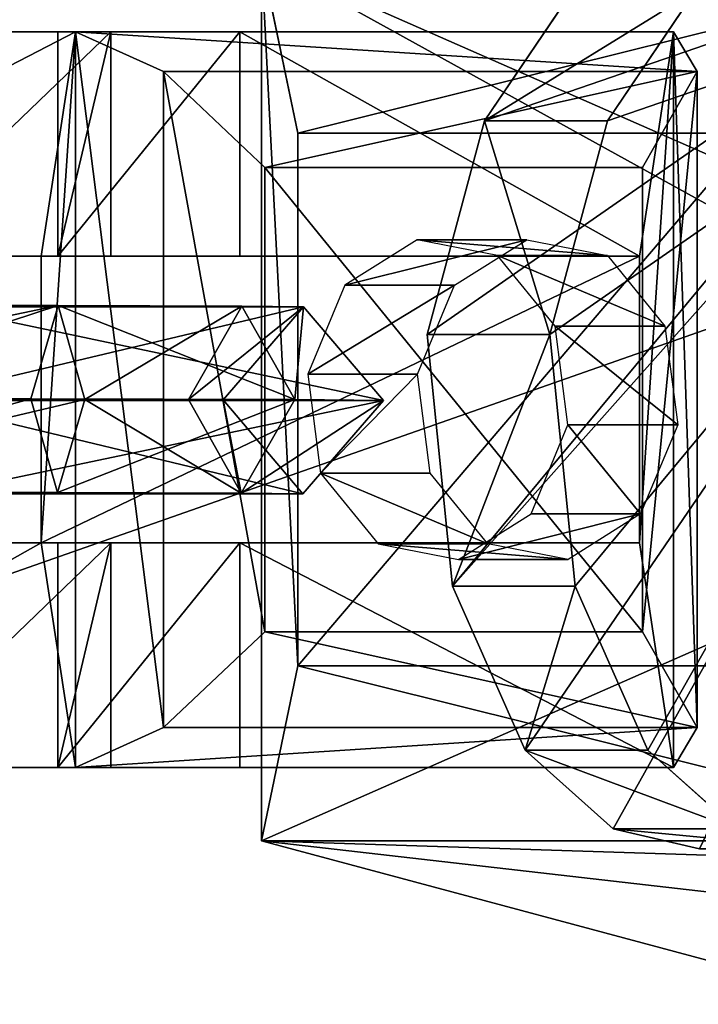
# Model space of a CAD drawing. Units: millimetres. Extents: x -1318 to 1329, y -3392 to 3358.
# Drawn here: x 1094 to 1117, y -21 to 13 of the extents above; entities that cross this region are included whole.
import ezdxf

# ---------------------------------------------------------------- set-up
doc = ezdxf.new("R2010")
doc.units = ezdxf.units.MM
doc.layers.get('0').update_dxf_attribs({"true_color": 0xff5454})

# ---------------------------------------------------------------- blocks, each defined once
blk = doc.blocks.new('skpF431')
for p, q in [((1102.42, 14.9997, 1527.67), (1102.42, -15.0003, 1527.67)), ((1103.65, 9.04965, 1519.17), (1102.42, 14.9997, 1527.67)), ((1112.99, 13.898, 1557.85), (1110, 9.46897, 1553.59)), ((1114.17, 9.46897, 1550.67), (1117.16, 13.898, 1554.92)), ((1081.37, 12.4997, 1492.44), (1096.1, 12.4997, 1513)), ((1097.3, 12.4997, 1484.84), (1089.37, 12.4997, 1490.52)), ((1101.69, 12.4997, 1477.88), (1095.5, 12.4997, 1482.32)), ((1095.5, 12.4997, 1482.32), (1097.3, 12.4997, 1484.84)), ((1095.5, 4.87465, 1482.32), (1095.5, 12.4997, 1482.32)), ((1096.1, 12.4997, 1513), (1096.1, -12.5003, 1513)), ((1096.1, 12.4997, 1513), (1116.42, 12.4997, 1498.44)), ((1099.09, 11.1494, 1514.87), (1096.1, 12.4997, 1513)), ((1097.3, 12.4997, 1484.84), (1097.3, 4.87465, 1484.84)), ((1116.42, 12.4997, 1498.44), (1101.69, 12.4997, 1477.88)), ((1101.69, 4.87465, 1477.88), (1101.69, 12.4997, 1477.88)), ((1117.22, 11.1494, 1501.88), (1116.42, 12.4997, 1498.44)), ((1116.42, -12.5003, 1498.44), (1116.42, 12.4997, 1498.44)), ((1099.09, -11.1501, 1514.87), (1099.09, 11.1494, 1514.87)), ((1102.53, 7.88965, 1514.06), (1099.09, 11.1494, 1514.87)), ((1117.22, 11.1494, 1501.88), (1099.09, 11.1494, 1514.87)), ((1115.36, 7.88965, 1504.87), (1117.22, 11.1494, 1501.88)), ((1117.22, 11.1494, 1501.88), (1117.22, -11.1501, 1501.88)), ((1110, 9.46897, 1553.59), (1108.05, 2.21445, 1550.81)), ((1114.17, 9.46897, 1550.67), (1110, 9.46897, 1553.59)), ((1112.22, 2.21445, 1547.89), (1114.17, 9.46897, 1550.67)), ((1119.1, 9.04965, 1508.1), (1103.65, 9.04965, 1519.17)), ((1103.65, 9.04965, 1519.17), (1103.65, -9.05035, 1519.17)), ((1102.53, -7.89035, 1514.06), (1102.53, 7.88965, 1514.06)), ((1115.36, 7.88965, 1504.87), (1102.53, 7.88965, 1514.06)), ((1115.36, -7.89035, 1504.87), (1115.36, 7.88965, 1504.87)), ((1107.71, 5.432, 1509.25), (1105.25, 3.8888, 1511.01)), ((1107.71, 5.432, 1509.25), (1111.44, 5.432, 1514.45)), ((1110.44, 4.9003, 1507.29), (1107.71, 5.432, 1509.25)), ((1108.98, 3.8888, 1516.21), (1111.44, 5.432, 1514.45)), ((1111.44, 5.432, 1514.45), (1114.17, 4.9003, 1512.49)), ((1081.37, 4.87466, 1492.44), (1094.94, 4.87465, 1511.38)), ((1097.3, 4.87465, 1484.84), (1089.37, 4.87465, 1490.52)), ((1094.94, -4.87535, 1511.38), (1094.94, 4.87465, 1511.38)), ((1094.94, 4.87465, 1511.38), (1115.26, 4.87465, 1496.82)), ((1101.69, 4.87465, 1477.88), (1095.5, 4.87465, 1482.32)), ((1097.3, 4.87465, 1484.84), (1095.5, 4.87465, 1482.32)), ((1115.26, 4.87465, 1496.82), (1101.69, 4.87465, 1477.88)), ((1112.4, 2.4967, 1505.89), (1110.44, 4.9003, 1507.29)), ((1110.44, 4.9003, 1507.29), (1114.17, 4.9003, 1512.49)), ((1114.17, 4.9003, 1512.49), (1116.12, 2.4967, 1511.1)), ((1115.26, 4.87465, 1496.82), (1115.26, -4.87535, 1496.82)), ((1105.25, 3.8888, 1511.01), (1104, 0.860104, 1511.91)), ((1108.98, 3.8888, 1516.21), (1105.25, 3.8888, 1511.01)), ((1107.72, 0.860104, 1517.11), (1108.98, 3.8888, 1516.21)), ((1095.51, 3.1921, 1498.94), (1083.1, 3.2002, 1484.48)), ((1091.45, 3.14888, 1477.32), (1103.85, 3.1495, 1491.77)), ((1094.58, 0.028685, 1501.56), (1095.51, 3.1921, 1498.94)), ((1095.51, 3.1921, 1498.94), (1096.42, 0.004877, 1496.33)), ((1095.51, 3.1921, 1498.94), (1101.75, 3.17206, 1497.77)), ((1101.75, 3.17206, 1497.77), (1099.94, -0.002316, 1495.67)), ((1103.85, 3.1495, 1491.77), (1101.12, -0.0136, 1492.29)), ((1101.75, 3.17206, 1497.77), (1103.85, 3.1495, 1491.77)), ((1103.55, -0.00192, 1499.88), (1101.75, 3.17206, 1497.77)), ((1103.85, 3.1495, 1491.77), (1106.57, -0.037264, 1491.27)), ((1112.4, 2.4967, 1505.89), (1116.12, 2.4967, 1511.1)), ((1112.83, -0.860698, 1505.58), (1112.4, 2.4967, 1505.89)), ((1116.12, 2.4967, 1511.1), (1116.56, -0.860597, 1510.79)), ((1108.05, 2.21445, 1550.81), (1108.91, -6.33824, 1552.04)), ((1112.22, 2.21445, 1547.89), (1108.05, 2.21445, 1550.81)), ((1113.08, -6.33824, 1549.11), (1112.22, 2.21445, 1547.89)), ((1104, 0.860104, 1511.91), (1104.43, -2.49719, 1511.6)), ((1107.72, 0.860104, 1517.11), (1104, 0.860104, 1511.91)), ((1108.15, -2.49719, 1516.8), (1107.72, 0.860104, 1517.11)), ((1080.37, 0.027849, 1485), (1094.58, 0.028685, 1501.56)), ((1085.82, 0.013931, 1483.97), (1096.42, 0.004877, 1496.33)), ((1094.58, 0.028685, 1501.56), (1095.49, -3.15805, 1498.95)), ((1103.55, -0.00192, 1499.88), (1094.58, 0.028685, 1501.56)), ((1096.42, 0.004877, 1496.33), (1095.49, -3.15805, 1498.95)), ((1096.42, 0.004877, 1496.33), (1099.94, -0.002316, 1495.67)), ((1101.12, -0.0136, 1492.29), (1090.53, -0.013642, 1479.94)), ((1106.57, -0.037264, 1491.27), (1092.36, -0.037713, 1474.71)), ((1099.94, -0.002316, 1495.67), (1101.73, -3.17783, 1497.79)), ((1099.94, -0.002316, 1495.67), (1101.12, -0.0136, 1492.29)), ((1103.83, -3.20036, 1491.79), (1101.12, -0.0136, 1492.29)), ((1101.73, -3.17783, 1497.79), (1103.55, -0.00192, 1499.88)), ((1106.57, -0.037264, 1491.27), (1103.55, -0.00192, 1499.88)), ((1106.57, -0.037264, 1491.27), (1103.83, -3.20036, 1491.79)), ((1111.58, -3.8894, 1506.48), (1112.83, -0.860698, 1505.58)), ((1116.56, -0.860597, 1510.79), (1112.83, -0.860698, 1505.58)), ((1116.56, -0.860597, 1510.79), (1115.3, -3.8893, 1511.69)), ((1104.43, -2.49719, 1511.6), (1108.15, -2.49719, 1516.8)), ((1104.43, -2.49719, 1511.6), (1106.38, -4.9008, 1510.2)), ((1110.11, -4.9008, 1515.4), (1108.15, -2.49719, 1516.8)), ((1095.49, -3.15805, 1498.95), (1083.08, -3.14917, 1484.49)), ((1091.43, -3.20101, 1477.34), (1103.83, -3.20036, 1491.79)), ((1101.73, -3.17783, 1497.79), (1095.49, -3.15805, 1498.95)), ((1103.83, -3.20036, 1491.79), (1101.73, -3.17783, 1497.79)), ((1109.11, -5.4326, 1508.25), (1111.58, -3.8894, 1506.48)), ((1111.58, -3.8894, 1506.48), (1115.3, -3.8893, 1511.69)), ((1115.3, -3.8893, 1511.69), (1112.84, -5.4326, 1513.45)), ((1081.37, -4.87535, 1492.44), (1094.94, -4.87535, 1511.38)), ((1097.3, -4.87535, 1484.84), (1089.37, -4.87535, 1490.52)), ((1115.26, -4.87535, 1496.82), (1094.94, -4.87535, 1511.38)), ((1101.69, -4.87535, 1477.88), (1095.5, -4.87535, 1482.32)), ((1095.5, -4.87535, 1482.32), (1097.3, -4.87535, 1484.84)), ((1095.5, -12.5003, 1482.32), (1095.5, -4.87535, 1482.32)), ((1097.3, -4.87535, 1484.84), (1097.3, -12.5003, 1484.84)), ((1115.26, -4.87535, 1496.82), (1101.69, -4.87535, 1477.88)), ((1101.69, -4.87535, 1477.88), (1101.69, -12.5003, 1477.88)), ((1110.11, -4.9008, 1515.4), (1106.38, -4.9008, 1510.2)), ((1106.38, -4.9008, 1510.2), (1109.11, -5.4326, 1508.25)), ((1112.84, -5.4326, 1513.45), (1110.11, -4.9008, 1515.4)), ((1109.11, -5.4326, 1508.25), (1112.84, -5.4326, 1513.45)), ((1108.91, -6.33824, 1552.04), (1111.38, -11.9128, 1555.56)), ((1108.91, -6.33824, 1552.04), (1113.08, -6.33824, 1549.11)), ((1115.55, -11.9128, 1552.63), (1113.08, -6.33824, 1549.11)), ((1099.09, -11.1501, 1514.87), (1102.53, -7.89035, 1514.06)), ((1102.53, -7.89035, 1514.06), (1115.36, -7.89035, 1504.87)), ((1117.22, -11.1501, 1501.88), (1115.36, -7.89035, 1504.87)), ((1103.65, -9.05035, 1519.17), (1102.42, -15.0003, 1527.67)), ((1103.65, -9.05035, 1519.17), (1119.1, -9.05035, 1508.1)), ((1096.1, -12.5003, 1513), (1099.09, -11.1501, 1514.87)), ((1099.09, -11.1501, 1514.87), (1117.22, -11.1501, 1501.88)), ((1116.42, -12.5003, 1498.44), (1117.22, -11.1501, 1501.88)), ((1111.38, -11.9128, 1555.56), (1114.37, -14.5854, 1559.82)), ((1115.55, -11.9128, 1552.63), (1111.38, -11.9128, 1555.56)), ((1118.54, -14.5854, 1556.89), (1115.55, -11.9128, 1552.63)), ((1096.1, -12.5003, 1513), (1081.37, -12.5003, 1492.44)), ((1089.37, -12.5003, 1490.52), (1097.3, -12.5003, 1484.84)), ((1097.3, -12.5003, 1484.84), (1095.5, -12.5003, 1482.32)), ((1095.5, -12.5003, 1482.32), (1101.69, -12.5003, 1477.88)), ((1096.1, -12.5003, 1513), (1116.42, -12.5003, 1498.44)), ((1101.69, -12.5003, 1477.88), (1116.42, -12.5003, 1498.44)), ((1114.37, -14.5854, 1559.82), (1117.3, -15.2727, 1563.99)), ((1114.37, -14.5854, 1559.82), (1118.54, -14.5854, 1556.89)), ((1102.42, -15.0003, 1527.67), (1121.18, -20.0254, 1553.85)), ((1127.54, -15.0003, 1509.68), (1102.42, -15.0003, 1527.67))]:
    blk.add_line(p, q)
at = {"color": 9, "true_color": 0xcacaca}
mesh = blk.add_polyface(dxfattribs=at)
corners = [(1214.74, 36.5355, 1695.74), (1006.56, -36.5941, 0.358438), (1214.75, -36.5942, 1695.74), (1006.55, 36.5356, 0.359749)]
mesh.append_faces([[corners[k] for k in face] for face in [(0, 1, 2), (1, 0, 3)]], dxfattribs={"vtx0": -1, "color": 9})
mesh = blk.add_polyface(dxfattribs=at)
corners = [(1086.94, 36.6547, -0.356818), (1294.07, -36.5461, 1686.16), (1086.96, -36.5462, -0.35956), (1294.05, 36.6547, 1686.17)]
mesh.append_faces([[corners[k] for k in face] for face in [(0, 1, 2), (1, 0, 3)]], dxfattribs={"vtx0": -1, "color": 9})
mesh = blk.add_polyface(dxfattribs=at)
corners = [(1136.08, 24.2499, 1590.75), (1126.83, -24.2501, 1577.58), (1136.08, -24.2501, 1590.75), (1126.83, -15.2728, 1577.58), (1117.3, -15.2727, 1563.99), (1114.37, -14.5854, 1559.82), (1111.38, -11.9128, 1555.56), (1108.91, -6.33824, 1552.04), (1126.83, 15.2727, 1577.58), (1108.05, 2.21445, 1550.81), (1110, 9.46897, 1553.59), (1112.99, 13.898, 1557.85), (1115.75, 15.1962, 1561.78), (1126.83, 24.2499, 1577.58)]
mesh.append_faces([[corners[k] for k in face] for face in [(0, 1, 2), (11, 8, 12), (8, 0, 13)]], dxfattribs={"vtx0": -1, "color": 9})
mesh.append_faces([[corners[k] for k in face] for face in [(1, 0, 3), (3, 0, 4), (4, 0, 5), (5, 0, 6), (6, 0, 7), (7, 8, 9), (9, 8, 10), (10, 8, 11)]], dxfattribs={"vtx0": -1, "vtx1": -1, "color": 9})
mesh.append_faces([[corners[k] for k in face] for face in [(7, 0, 8)]], dxfattribs={"vtx0": -1, "vtx1": -1, "vtx2": -1, "color": 9})
mesh = blk.add_polyface(dxfattribs=at)
corners = [(1128.11, -15.8201, 1563.52), (1102.42, -15.0003, 1527.67), (1121.18, -20.0254, 1553.85), (1132.65, -1.70247, 1569.86), (1102.42, 14.9997, 1527.67), (1132.65, 1.70178, 1569.86), (1128.11, 15.8194, 1563.52), (1121.18, 20.0246, 1553.85)]
mesh.append_faces([[corners[k] for k in face] for face in [(0, 1, 2), (4, 6, 7)]], dxfattribs={"vtx0": -1, "color": 9})
mesh.append_faces([[corners[k] for k in face] for face in [(1, 3, 4)]], dxfattribs={"vtx0": -1, "vtx1": -1, "color": 9})
mesh.append_faces([[corners[k] for k in face] for face in [(1, 0, 3), (4, 3, 5), (4, 5, 6)]], dxfattribs={"vtx0": -1, "vtx2": -1, "color": 9})
mesh = blk.add_polyface(dxfattribs=at)
corners = [(1121.47, -15.2727, 1561.06), (1131, 15.2727, 1574.65), (1131, -15.2728, 1574.65), (1118.54, -14.5854, 1556.89), (1115.55, -11.9128, 1552.63), (1113.08, -6.33824, 1549.11), (1112.22, 2.21445, 1547.89), (1114.17, 9.46897, 1550.67), (1117.16, 13.898, 1554.92), (1119.91, 15.1962, 1558.85)]
mesh.append_faces([[corners[k] for k in face] for face in [(0, 1, 2), (1, 8, 9)]], dxfattribs={"vtx0": -1, "color": 9})
mesh.append_faces([[corners[k] for k in face] for face in [(1, 0, 3), (1, 3, 4), (1, 4, 5), (1, 5, 6), (1, 6, 7), (1, 7, 8)]], dxfattribs={"vtx0": -1, "vtx2": -1, "color": 9})
mesh = blk.add_polyface(dxfattribs=at)
corners = [(1103.65, 9.04965, 1519.17), (1127.54, 14.9997, 1509.68), (1119.1, 9.04965, 1508.1), (1102.42, 14.9997, 1527.67)]
mesh.append_faces([[corners[k] for k in face] for face in [(0, 1, 2), (1, 0, 3)]], dxfattribs={"vtx0": -1, "color": 9})
mesh = blk.add_polyface(dxfattribs=at)
corners = [(1102.42, 14.9997, 1527.67), (1103.65, -9.05035, 1519.17), (1102.42, -15.0003, 1527.67), (1103.65, 9.04965, 1519.17)]
mesh.append_faces([[corners[k] for k in face] for face in [(0, 1, 2), (1, 0, 3)]], dxfattribs={"vtx0": -1, "color": 9})
mesh = blk.add_polyface(dxfattribs=at)
corners = [(1110, 9.46897, 1553.59), (1117.16, 13.898, 1554.92), (1114.17, 9.46897, 1550.67), (1112.99, 13.898, 1557.85)]
mesh.append_faces([[corners[k] for k in face] for face in [(0, 1, 2), (1, 0, 3)]], dxfattribs={"vtx0": -1, "color": 9})
mesh = blk.add_polyface(dxfattribs=at)
corners = [(1081.37, 12.4997, 1492.44), (1089.37, 12.4997, 1490.52), (1087.57, 12.4997, 1488), (1095.5, 12.4997, 1482.32), (1116.42, 12.4997, 1498.44), (1101.69, 12.4997, 1477.88), (1097.3, 12.4997, 1484.84), (1096.1, 12.4997, 1513)]
mesh.append_faces([[corners[k] for k in face] for face in [(0, 1, 2), (3, 4, 5), (4, 0, 7)]], dxfattribs={"vtx0": -1, "color": 9})
mesh.append_faces([[corners[k] for k in face] for face in [(4, 1, 0)]], dxfattribs={"vtx0": -1, "vtx1": -1, "vtx2": -1, "color": 9})
mesh.append_faces([[corners[k] for k in face] for face in [(4, 3, 6), (4, 6, 1)]], dxfattribs={"vtx0": -1, "vtx2": -1, "color": 9})
mesh = blk.add_polyface(dxfattribs=at)
corners = [(1096.1, -12.5003, 1513), (1094.94, -4.87535, 1511.38), (1081.37, -12.5003, 1492.44), (1096.1, 12.4997, 1513), (1094.94, 4.87465, 1511.38), (1081.37, 4.87466, 1492.44), (1081.37, 12.4997, 1492.44), (1081.37, -4.87535, 1492.44)]
mesh.append_faces([[corners[k] for k in face] for face in [(5, 3, 6)]], dxfattribs={"vtx0": -1, "color": 9})
mesh.append_faces([[corners[k] for k in face] for face in [(0, 1, 2), (1, 3, 4), (4, 3, 5)]], dxfattribs={"vtx0": -1, "vtx1": -1, "color": 9})
mesh.append_faces([[corners[k] for k in face] for face in [(1, 0, 3)]], dxfattribs={"vtx0": -1, "vtx2": -1, "color": 9})
mesh.append_faces([[corners[k] for k in face] for face in [(7, 2, 1)]], dxfattribs={"vtx1": -1, "color": 9})
mesh = blk.add_polyface(dxfattribs=at)
corners = [(1097.3, 12.4997, 1484.84), (1089.37, 4.87465, 1490.52), (1089.37, 12.4997, 1490.52), (1097.3, 4.87465, 1484.84)]
mesh.append_faces([[corners[k] for k in face] for face in [(0, 1, 2), (1, 0, 3)]], dxfattribs={"vtx0": -1, "color": 9})
mesh = blk.add_polyface(dxfattribs=at)
corners = [(1101.69, 12.4997, 1477.88), (1095.5, 4.87465, 1482.32), (1095.5, 12.4997, 1482.32), (1101.69, 4.87465, 1477.88)]
mesh.append_faces([[corners[k] for k in face] for face in [(0, 1, 2), (1, 0, 3)]], dxfattribs={"vtx0": -1, "color": 9})
mesh = blk.add_polyface(dxfattribs=at)
corners = [(1097.3, 12.4997, 1484.84), (1095.5, 4.87465, 1482.32), (1097.3, 4.87465, 1484.84), (1095.5, 12.4997, 1482.32)]
mesh.append_faces([[corners[k] for k in face] for face in [(0, 1, 2), (1, 0, 3)]], dxfattribs={"vtx0": -1, "color": 9})
mesh = blk.add_polyface(dxfattribs=at)
corners = [(1099.09, -11.1501, 1514.87), (1096.1, 12.4997, 1513), (1096.1, -12.5003, 1513), (1099.09, 11.1494, 1514.87)]
mesh.append_faces([[corners[k] for k in face] for face in [(0, 1, 2), (1, 0, 3)]], dxfattribs={"vtx0": -1, "color": 9})
mesh = blk.add_polyface(dxfattribs=at)
corners = [(1096.1, 12.4997, 1513), (1117.22, 11.1494, 1501.88), (1116.42, 12.4997, 1498.44), (1099.09, 11.1494, 1514.87)]
mesh.append_faces([[corners[k] for k in face] for face in [(0, 1, 2), (1, 0, 3)]], dxfattribs={"vtx0": -1, "color": 9})
mesh = blk.add_polyface(dxfattribs=at)
corners = [(1101.69, 12.4997, 1477.88), (1115.26, 4.87465, 1496.82), (1101.69, 4.87465, 1477.88), (1101.69, -4.87535, 1477.88), (1116.42, -12.5003, 1498.44), (1101.69, -12.5003, 1477.88), (1115.26, -4.87535, 1496.82), (1116.42, 12.4997, 1498.44)]
mesh.append_faces([[corners[k] for k in face] for face in [(0, 1, 2), (3, 4, 5)]], dxfattribs={"vtx0": -1, "color": 9})
mesh.append_faces([[corners[k] for k in face] for face in [(4, 6, 7), (7, 1, 0)]], dxfattribs={"vtx0": -1, "vtx1": -1, "color": 9})
mesh.append_faces([[corners[k] for k in face] for face in [(4, 3, 6), (7, 6, 1)]], dxfattribs={"vtx0": -1, "vtx2": -1, "color": 9})
mesh = blk.add_polyface(dxfattribs=at)
corners = [(1116.42, 12.4997, 1498.44), (1117.22, -11.1501, 1501.88), (1116.42, -12.5003, 1498.44), (1117.22, 11.1494, 1501.88)]
mesh.append_faces([[corners[k] for k in face] for face in [(0, 1, 2), (1, 0, 3)]], dxfattribs={"vtx0": -1, "color": 9})
mesh = blk.add_polyface(dxfattribs=at)
corners = [(1102.53, -7.89035, 1514.06), (1099.09, 11.1494, 1514.87), (1099.09, -11.1501, 1514.87), (1102.53, 7.88965, 1514.06)]
mesh.append_faces([[corners[k] for k in face] for face in [(0, 1, 2), (1, 0, 3)]], dxfattribs={"vtx0": -1, "color": 9})
mesh = blk.add_polyface(dxfattribs=at)
corners = [(1102.53, 7.88965, 1514.06), (1117.22, 11.1494, 1501.88), (1099.09, 11.1494, 1514.87), (1115.36, 7.88965, 1504.87)]
mesh.append_faces([[corners[k] for k in face] for face in [(0, 1, 2), (1, 0, 3)]], dxfattribs={"vtx0": -1, "color": 9})
mesh = blk.add_polyface(dxfattribs=at)
corners = [(1117.22, 11.1494, 1501.88), (1115.36, -7.89035, 1504.87), (1117.22, -11.1501, 1501.88), (1115.36, 7.88965, 1504.87)]
mesh.append_faces([[corners[k] for k in face] for face in [(0, 1, 2), (1, 0, 3)]], dxfattribs={"vtx0": -1, "color": 9})
mesh = blk.add_polyface(dxfattribs=at)
corners = [(1110, 9.46897, 1553.59), (1112.22, 2.21445, 1547.89), (1108.05, 2.21445, 1550.81), (1114.17, 9.46897, 1550.67)]
mesh.append_faces([[corners[k] for k in face] for face in [(0, 1, 2), (1, 0, 3)]], dxfattribs={"vtx0": -1, "color": 9})
mesh = blk.add_polyface(dxfattribs=at)
corners = [(1119.1, 9.04965, 1508.1), (1103.65, -9.05035, 1519.17), (1103.65, 9.04965, 1519.17), (1119.1, -9.05035, 1508.1)]
mesh.append_faces([[corners[k] for k in face] for face in [(0, 1, 2), (1, 0, 3)]], dxfattribs={"vtx0": -1, "color": 9})
mesh = blk.add_polyface(dxfattribs=at)
corners = [(1115.36, -7.89035, 1504.87), (1102.53, 7.88965, 1514.06), (1102.53, -7.89035, 1514.06), (1115.36, 7.88965, 1504.87)]
mesh.append_faces([[corners[k] for k in face] for face in [(0, 1, 2), (1, 0, 3)]], dxfattribs={"vtx0": -1, "color": 9})
mesh = blk.add_polyface(dxfattribs=at)
corners = [(1105.25, 3.8888, 1511.01), (1111.44, 5.432, 1514.45), (1107.71, 5.432, 1509.25), (1108.98, 3.8888, 1516.21)]
mesh.append_faces([[corners[k] for k in face] for face in [(0, 1, 2), (1, 0, 3)]], dxfattribs={"vtx0": -1, "color": 9})
mesh = blk.add_polyface(dxfattribs=at)
corners = [(1107.71, 5.432, 1509.25), (1114.17, 4.9003, 1512.49), (1110.44, 4.9003, 1507.29), (1111.44, 5.432, 1514.45)]
mesh.append_faces([[corners[k] for k in face] for face in [(0, 1, 2), (1, 0, 3)]], dxfattribs={"vtx0": -1, "color": 9})
mesh = blk.add_polyface(dxfattribs=at)
corners = [(1115.26, 4.87465, 1496.82), (1095.5, 4.87465, 1482.32), (1101.69, 4.87465, 1477.88), (1097.3, 4.87465, 1484.84), (1089.37, 4.87465, 1490.52), (1081.37, 4.87466, 1492.44), (1094.94, 4.87465, 1511.38), (1087.57, 4.87465, 1488)]
mesh.append_faces([[corners[k] for k in face] for face in [(0, 1, 2), (5, 0, 6)]], dxfattribs={"vtx0": -1, "color": 9})
mesh.append_faces([[corners[k] for k in face] for face in [(1, 0, 3), (3, 0, 4)]], dxfattribs={"vtx0": -1, "vtx1": -1, "color": 9})
mesh.append_faces([[corners[k] for k in face] for face in [(4, 0, 5)]], dxfattribs={"vtx0": -1, "vtx1": -1, "vtx2": -1, "color": 9})
mesh.append_faces([[corners[k] for k in face] for face in [(5, 7, 4)]], dxfattribs={"vtx2": -1, "color": 9})
mesh = blk.add_polyface(dxfattribs=at)
corners = [(1115.26, 4.87465, 1496.82), (1094.94, -4.87535, 1511.38), (1094.94, 4.87465, 1511.38), (1115.26, -4.87535, 1496.82)]
mesh.append_faces([[corners[k] for k in face] for face in [(0, 1, 2), (1, 0, 3)]], dxfattribs={"vtx0": -1, "color": 9})
mesh = blk.add_polyface(dxfattribs=at)
corners = [(1110.44, 4.9003, 1507.29), (1116.12, 2.4967, 1511.1), (1112.4, 2.4967, 1505.89), (1114.17, 4.9003, 1512.49)]
mesh.append_faces([[corners[k] for k in face] for face in [(0, 1, 2), (1, 0, 3)]], dxfattribs={"vtx0": -1, "color": 9})
mesh = blk.add_polyface(dxfattribs=at)
corners = [(1108.98, 3.8888, 1516.21), (1104, 0.860104, 1511.91), (1107.72, 0.860104, 1517.11), (1105.25, 3.8888, 1511.01)]
mesh.append_faces([[corners[k] for k in face] for face in [(0, 1, 2), (1, 0, 3)]], dxfattribs={"vtx0": -1, "color": 9})
at = {"color": 7, "true_color": 0xffffff}
mesh = blk.add_polyface(dxfattribs=at)
corners = [(1080.37, 0.027849, 1485), (1095.51, 3.1921, 1498.94), (1083.1, 3.2002, 1484.48), (1094.58, 0.028685, 1501.56)]
mesh.append_faces([[corners[k] for k in face] for face in [(0, 1, 2), (1, 0, 3)]], dxfattribs={"vtx0": -1, "color": 7})
mesh = blk.add_polyface(dxfattribs=at)
corners = [(1085.82, 0.013931, 1483.97), (1095.51, 3.1921, 1498.94), (1096.42, 0.004877, 1496.33), (1083.1, 3.2002, 1484.48)]
mesh.append_faces([[corners[k] for k in face] for face in [(0, 1, 2), (1, 0, 3)]], dxfattribs={"vtx0": -1, "color": 7})
mesh = blk.add_polyface(dxfattribs=at)
corners = [(1090.53, -0.013642, 1479.94), (1103.85, 3.1495, 1491.77), (1091.45, 3.14888, 1477.32), (1101.12, -0.0136, 1492.29)]
mesh.append_faces([[corners[k] for k in face] for face in [(0, 1, 2), (1, 0, 3)]], dxfattribs={"vtx0": -1, "color": 7})
mesh = blk.add_polyface(dxfattribs=at)
corners = [(1091.45, 3.14888, 1477.32), (1106.57, -0.037264, 1491.27), (1092.36, -0.037713, 1474.71), (1103.85, 3.1495, 1491.77)]
mesh.append_faces([[corners[k] for k in face] for face in [(0, 1, 2), (1, 0, 3)]], dxfattribs={"vtx0": -1, "color": 7})
mesh = blk.add_polyface(dxfattribs=at)
corners = [(1103.55, -0.00192, 1499.88), (1095.51, 3.1921, 1498.94), (1094.58, 0.028685, 1501.56), (1101.75, 3.17206, 1497.77)]
mesh.append_faces([[corners[k] for k in face] for face in [(0, 1, 2), (1, 0, 3)]], dxfattribs={"vtx0": -1, "color": 7})
mesh = blk.add_polyface(dxfattribs=at)
corners = [(1101.75, 3.17206, 1497.77), (1096.42, 0.004877, 1496.33), (1095.51, 3.1921, 1498.94), (1099.94, -0.002316, 1495.67)]
mesh.append_faces([[corners[k] for k in face] for face in [(0, 1, 2), (1, 0, 3)]], dxfattribs={"vtx0": -1, "color": 7})
mesh = blk.add_polyface(dxfattribs=at)
corners = [(1099.94, -0.002316, 1495.67), (1103.85, 3.1495, 1491.77), (1101.12, -0.0136, 1492.29), (1101.75, 3.17206, 1497.77)]
mesh.append_faces([[corners[k] for k in face] for face in [(0, 1, 2), (1, 0, 3)]], dxfattribs={"vtx0": -1, "color": 7})
mesh = blk.add_polyface(dxfattribs=at)
corners = [(1103.85, 3.1495, 1491.77), (1103.55, -0.00192, 1499.88), (1106.57, -0.037264, 1491.27), (1101.75, 3.17206, 1497.77)]
mesh.append_faces([[corners[k] for k in face] for face in [(0, 1, 2), (1, 0, 3)]], dxfattribs={"vtx0": -1, "color": 7})
at = {"color": 9, "true_color": 0xcacaca}
mesh = blk.add_polyface(dxfattribs=at)
corners = [(1112.4, 2.4967, 1505.89), (1116.56, -0.860597, 1510.79), (1112.83, -0.860698, 1505.58), (1116.12, 2.4967, 1511.1)]
mesh.append_faces([[corners[k] for k in face] for face in [(0, 1, 2), (1, 0, 3)]], dxfattribs={"vtx0": -1, "color": 9})
mesh = blk.add_polyface(dxfattribs=at)
corners = [(1112.22, 2.21445, 1547.89), (1108.91, -6.33824, 1552.04), (1108.05, 2.21445, 1550.81), (1113.08, -6.33824, 1549.11)]
mesh.append_faces([[corners[k] for k in face] for face in [(0, 1, 2), (1, 0, 3)]], dxfattribs={"vtx0": -1, "color": 9})
mesh = blk.add_polyface(dxfattribs=at)
corners = [(1107.72, 0.860104, 1517.11), (1104.43, -2.49719, 1511.6), (1108.15, -2.49719, 1516.8), (1104, 0.860104, 1511.91)]
mesh.append_faces([[corners[k] for k in face] for face in [(0, 1, 2), (1, 0, 3)]], dxfattribs={"vtx0": -1, "color": 9})
at = {"color": 7, "true_color": 0xffffff}
mesh = blk.add_polyface(dxfattribs=at)
corners = [(1094.58, 0.028685, 1501.56), (1083.08, -3.14917, 1484.49), (1095.49, -3.15805, 1498.95), (1080.37, 0.027849, 1485)]
mesh.append_faces([[corners[k] for k in face] for face in [(0, 1, 2), (1, 0, 3)]], dxfattribs={"vtx0": -1, "color": 7})
mesh = blk.add_polyface(dxfattribs=at)
corners = [(1096.42, 0.004877, 1496.33), (1083.08, -3.14917, 1484.49), (1085.82, 0.013931, 1483.97), (1095.49, -3.15805, 1498.95)]
mesh.append_faces([[corners[k] for k in face] for face in [(0, 1, 2), (1, 0, 3)]], dxfattribs={"vtx0": -1, "color": 7})
mesh = blk.add_polyface(dxfattribs=at)
corners = [(1095.49, -3.15805, 1498.95), (1103.55, -0.00192, 1499.88), (1094.58, 0.028685, 1501.56), (1101.73, -3.17783, 1497.79)]
mesh.append_faces([[corners[k] for k in face] for face in [(0, 1, 2), (1, 0, 3)]], dxfattribs={"vtx0": -1, "color": 7})
mesh = blk.add_polyface(dxfattribs=at)
corners = [(1096.42, 0.004877, 1496.33), (1101.73, -3.17783, 1497.79), (1095.49, -3.15805, 1498.95), (1099.94, -0.002316, 1495.67)]
mesh.append_faces([[corners[k] for k in face] for face in [(0, 1, 2), (1, 0, 3)]], dxfattribs={"vtx0": -1, "color": 7})
mesh = blk.add_polyface(dxfattribs=at)
corners = [(1103.83, -3.20036, 1491.79), (1090.53, -0.013642, 1479.94), (1091.43, -3.20101, 1477.34), (1101.12, -0.0136, 1492.29)]
mesh.append_faces([[corners[k] for k in face] for face in [(0, 1, 2), (1, 0, 3)]], dxfattribs={"vtx0": -1, "color": 7})
mesh = blk.add_polyface(dxfattribs=at)
corners = [(1106.57, -0.037264, 1491.27), (1091.43, -3.20101, 1477.34), (1092.36, -0.037713, 1474.71), (1103.83, -3.20036, 1491.79)]
mesh.append_faces([[corners[k] for k in face] for face in [(0, 1, 2), (1, 0, 3)]], dxfattribs={"vtx0": -1, "color": 7})
mesh = blk.add_polyface(dxfattribs=at)
corners = [(1101.73, -3.17783, 1497.79), (1101.12, -0.0136, 1492.29), (1103.83, -3.20036, 1491.79), (1099.94, -0.002316, 1495.67)]
mesh.append_faces([[corners[k] for k in face] for face in [(0, 1, 2), (1, 0, 3)]], dxfattribs={"vtx0": -1, "color": 7})
mesh = blk.add_polyface(dxfattribs=at)
corners = [(1106.57, -0.037264, 1491.27), (1101.73, -3.17783, 1497.79), (1103.83, -3.20036, 1491.79), (1103.55, -0.00192, 1499.88)]
mesh.append_faces([[corners[k] for k in face] for face in [(0, 1, 2), (1, 0, 3)]], dxfattribs={"vtx0": -1, "color": 7})
at = {"color": 9, "true_color": 0xcacaca}
mesh = blk.add_polyface(dxfattribs=at)
corners = [(1112.83, -0.860698, 1505.58), (1115.3, -3.8893, 1511.69), (1111.58, -3.8894, 1506.48), (1116.56, -0.860597, 1510.79)]
mesh.append_faces([[corners[k] for k in face] for face in [(0, 1, 2), (1, 0, 3)]], dxfattribs={"vtx0": -1, "color": 9})
mesh = blk.add_polyface(dxfattribs=at)
corners = [(1110.11, -4.9008, 1515.4), (1104.43, -2.49719, 1511.6), (1106.38, -4.9008, 1510.2), (1108.15, -2.49719, 1516.8)]
mesh.append_faces([[corners[k] for k in face] for face in [(0, 1, 2), (1, 0, 3)]], dxfattribs={"vtx0": -1, "color": 9})
mesh = blk.add_polyface(dxfattribs=at)
corners = [(1115.3, -3.8893, 1511.69), (1109.11, -5.4326, 1508.25), (1111.58, -3.8894, 1506.48), (1112.84, -5.4326, 1513.45)]
mesh.append_faces([[corners[k] for k in face] for face in [(0, 1, 2), (1, 0, 3)]], dxfattribs={"vtx0": -1, "color": 9})
mesh = blk.add_polyface(dxfattribs=at)
corners = [(1081.37, -4.87535, 1492.44), (1089.37, -4.87535, 1490.52), (1087.57, -4.87535, 1488), (1095.5, -4.87535, 1482.32), (1115.26, -4.87535, 1496.82), (1101.69, -4.87535, 1477.88), (1097.3, -4.87535, 1484.84), (1094.94, -4.87535, 1511.38)]
mesh.append_faces([[corners[k] for k in face] for face in [(0, 1, 2), (3, 4, 5), (4, 0, 7)]], dxfattribs={"vtx0": -1, "color": 9})
mesh.append_faces([[corners[k] for k in face] for face in [(4, 1, 0)]], dxfattribs={"vtx0": -1, "vtx1": -1, "vtx2": -1, "color": 9})
mesh.append_faces([[corners[k] for k in face] for face in [(4, 3, 6), (4, 6, 1)]], dxfattribs={"vtx0": -1, "vtx2": -1, "color": 9})
mesh = blk.add_polyface(dxfattribs=at)
corners = [(1097.3, -4.87535, 1484.84), (1089.37, -12.5003, 1490.52), (1089.37, -4.87535, 1490.52), (1097.3, -12.5003, 1484.84)]
mesh.append_faces([[corners[k] for k in face] for face in [(0, 1, 2), (1, 0, 3)]], dxfattribs={"vtx0": -1, "color": 9})
mesh = blk.add_polyface(dxfattribs=at)
corners = [(1101.69, -4.87535, 1477.88), (1095.5, -12.5003, 1482.32), (1095.5, -4.87535, 1482.32), (1101.69, -12.5003, 1477.88)]
mesh.append_faces([[corners[k] for k in face] for face in [(0, 1, 2), (1, 0, 3)]], dxfattribs={"vtx0": -1, "color": 9})
mesh = blk.add_polyface(dxfattribs=at)
corners = [(1097.3, -4.87535, 1484.84), (1095.5, -12.5003, 1482.32), (1097.3, -12.5003, 1484.84), (1095.5, -4.87535, 1482.32)]
mesh.append_faces([[corners[k] for k in face] for face in [(0, 1, 2), (1, 0, 3)]], dxfattribs={"vtx0": -1, "color": 9})
mesh = blk.add_polyface(dxfattribs=at)
corners = [(1112.84, -5.4326, 1513.45), (1106.38, -4.9008, 1510.2), (1109.11, -5.4326, 1508.25), (1110.11, -4.9008, 1515.4)]
mesh.append_faces([[corners[k] for k in face] for face in [(0, 1, 2), (1, 0, 3)]], dxfattribs={"vtx0": -1, "color": 9})
mesh = blk.add_polyface(dxfattribs=at)
corners = [(1113.08, -6.33824, 1549.11), (1111.38, -11.9128, 1555.56), (1108.91, -6.33824, 1552.04), (1115.55, -11.9128, 1552.63)]
mesh.append_faces([[corners[k] for k in face] for face in [(0, 1, 2), (1, 0, 3)]], dxfattribs={"vtx0": -1, "color": 9})
mesh = blk.add_polyface(dxfattribs=at)
corners = [(1117.22, -11.1501, 1501.88), (1102.53, -7.89035, 1514.06), (1099.09, -11.1501, 1514.87), (1115.36, -7.89035, 1504.87)]
mesh.append_faces([[corners[k] for k in face] for face in [(0, 1, 2), (1, 0, 3)]], dxfattribs={"vtx0": -1, "color": 9})
mesh = blk.add_polyface(dxfattribs=at)
corners = [(1127.54, -15.0003, 1509.68), (1103.65, -9.05035, 1519.17), (1119.1, -9.05035, 1508.1), (1102.42, -15.0003, 1527.67)]
mesh.append_faces([[corners[k] for k in face] for face in [(0, 1, 2), (1, 0, 3)]], dxfattribs={"vtx0": -1, "color": 9})
mesh = blk.add_polyface(dxfattribs=at)
corners = [(1117.22, -11.1501, 1501.88), (1096.1, -12.5003, 1513), (1116.42, -12.5003, 1498.44), (1099.09, -11.1501, 1514.87)]
mesh.append_faces([[corners[k] for k in face] for face in [(0, 1, 2), (1, 0, 3)]], dxfattribs={"vtx0": -1, "color": 9})
mesh = blk.add_polyface(dxfattribs=at)
corners = [(1118.54, -14.5854, 1556.89), (1111.38, -11.9128, 1555.56), (1115.55, -11.9128, 1552.63), (1114.37, -14.5854, 1559.82)]
mesh.append_faces([[corners[k] for k in face] for face in [(0, 1, 2), (1, 0, 3)]], dxfattribs={"vtx0": -1, "color": 9})
mesh = blk.add_polyface(dxfattribs=at)
corners = [(1116.42, -12.5003, 1498.44), (1095.5, -12.5003, 1482.32), (1101.69, -12.5003, 1477.88), (1097.3, -12.5003, 1484.84), (1089.37, -12.5003, 1490.52), (1081.37, -12.5003, 1492.44), (1096.1, -12.5003, 1513), (1087.57, -12.5003, 1488)]
mesh.append_faces([[corners[k] for k in face] for face in [(0, 1, 2), (5, 0, 6)]], dxfattribs={"vtx0": -1, "color": 9})
mesh.append_faces([[corners[k] for k in face] for face in [(1, 0, 3), (3, 0, 4)]], dxfattribs={"vtx0": -1, "vtx1": -1, "color": 9})
mesh.append_faces([[corners[k] for k in face] for face in [(4, 0, 5)]], dxfattribs={"vtx0": -1, "vtx1": -1, "vtx2": -1, "color": 9})
mesh.append_faces([[corners[k] for k in face] for face in [(5, 7, 4)]], dxfattribs={"vtx2": -1, "color": 9})
mesh = blk.add_polyface(dxfattribs=at)
corners = [(1121.47, -15.2727, 1561.06), (1114.37, -14.5854, 1559.82), (1118.54, -14.5854, 1556.89), (1117.3, -15.2727, 1563.99)]
mesh.append_faces([[corners[k] for k in face] for face in [(0, 1, 2), (1, 0, 3)]], dxfattribs={"vtx0": -1, "color": 9})
mesh = blk.add_polyface(dxfattribs=at)
corners = [(1146.3, -20.0254, 1535.85), (1102.42, -15.0003, 1527.67), (1127.54, -15.0003, 1509.68), (1121.18, -20.0254, 1553.85)]
mesh.append_faces([[corners[k] for k in face] for face in [(0, 1, 2), (1, 0, 3)]], dxfattribs={"vtx0": -1, "color": 9})

msp = doc.modelspace()

# ---------------------------------------------------------------- block references
msp.add_blockref('skpF431', (0, 0))

doc.saveas('drawing.dxf')
